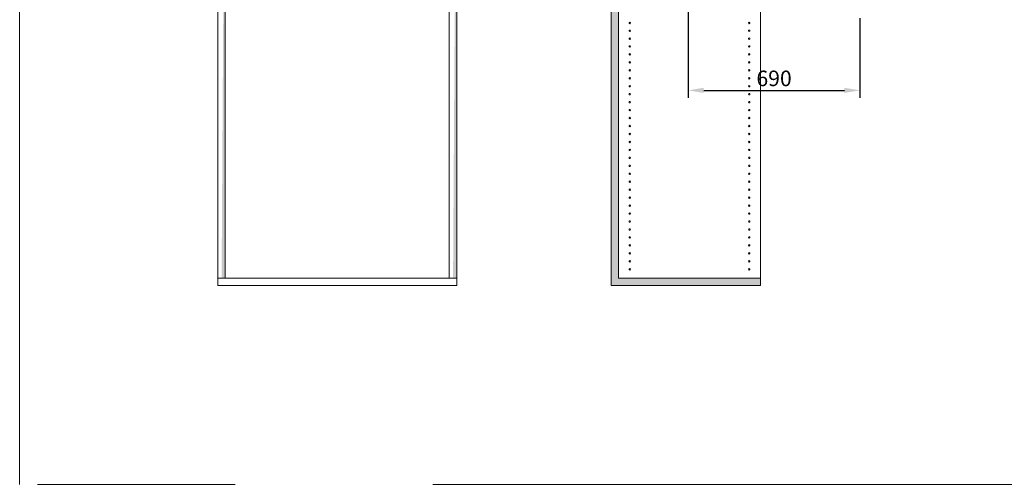
# Model space of a CAD drawing. Extents: x -4107 to -3685, y 502 to 1506.
# Drawn here: x -4107 to -3949, y 502 to 577 of the extents above; entities that cross this region are included whole.
import ezdxf

# ---------------------------------------------------------------- set-up
doc = ezdxf.new("R2010")
doc.units = 0
doc.header["$LTSCALE"] = 10
doc.linetypes.add('CENTRO2', pattern=[28.575, 19.05, -3.175, 3.175, -3.175])
doc.layers.get('DEFPOINTS').update_dxf_attribs({"linetype": 'CONTINUOUS', "lineweight": 9})
for name, color, linetype, lineweight in [('MANIGLIA_NUOVA', 7, 'CONTINUOUS', 9), ('QUOTE', 3, 'CONTINUOUS', 9), ('Retini', 8, 'CONTINUOUS', 0), ('VISIVO', 7, 'CONTINUOUS', 13)]:
    doc.layers.add(name, color=color, linetype=linetype, lineweight=lineweight)
doc.styles.add('Tahoma', font='tahoma.ttf')
doc.dimstyles.new('Emilio', dxfattribs={"dimtxt": 2.5, "dimasz": 2.5, "dimexe": 1.2, "dimexo": 0.8, "dimtad": 1, "dimdec": 0, "dimdsep": 46, "dimlunit": 6, "dimtxsty": 'Tahoma', "dimcen": 2.5, "dimadec": 0, "dimazin": 0, "dimtfac": 1, "dimtdec": 0, "dimtmove": 0, "dimatfit": 3, "dimfxl": 1, "dimtolj": 1, "dimtzin": 0, "dimarcsym": 0})

# ---------------------------------------------------------------- blocks, each defined once
blk = doc.blocks.new('*D116')
at = {"layer": 'DEFPOINTS', "color": 0}
for p in [(-3999.54, 601.05), (-3971.94, 578.2), (-3971.94, 565.78)]:
    blk.add_point(p, dxfattribs=at)
at = {"layer": 'QUOTE', "color": 0, "lineweight": -2}
for p, q in [((-3999.54, 600.25), (-3999.54, 596.93)), ((-3999.54, 589.95), (-3999.54, 564.58)), ((-3971.94, 577.4), (-3971.94, 564.58)), ((-3997.04, 565.78), (-3974.44, 565.78))]:
    blk.add_line(p, q, dxfattribs=at)
at = {"layer": 'QUOTE', "color": 0}
for points in [[(-3997.04, 566.2), (-3997.04, 565.37), (-3999.54, 565.78)], [(-3974.44, 566.2), (-3974.44, 565.37), (-3971.94, 565.78)]]:
    blk.add_solid(points, dxfattribs=at)
at = {"layer": 'QUOTE', "color": 0, "insert": (-3985.74, 567.71), "char_height": 2.5, "attachment_point": 5, "style": 'Tahoma'}
blk.add_mtext('\\A1;690', dxfattribs=at)

msp = doc.modelspace()

# ---------------------------------------------------------------- hatches: boundary and pattern name
at = {"layer": 'Retini'}
msp.add_hatch(color=256, dxfattribs=at).paths.add_polyline_path([(-4010.73, 632.01), (-3987.93, 632.01), (-3987.93, 633.21), (-4011.93, 633.21), (-4011.93, 534.4), (-3987.93, 534.4), (-3987.93, 535.6), (-4010.73, 535.6)])
h = msp.add_hatch(color=256, dxfattribs=at)
h.paths.add_polyline_path([(-4075.13, 632.02), (-4073.93, 632.02), (-4073.93, 535.61), (-4075.13, 535.61)], flags=17)
edge = h.paths.add_edge_path(flags=17)
edge.add_line((-4074.53, 632.02), (-4073.93, 632.02))
edge.add_line((-4075.13, 632.02), (-4074.53, 632.02))
edge.add_line((-4075.13, 632.02), (-4075.13, 535.61))
edge.add_line((-4075.13, 535.61), (-4074.53, 535.61))
h = msp.add_hatch(color=256, dxfattribs=at)
h.paths.add_polyline_path([(-4037.93, 632.01), (-4036.73, 632.01), (-4036.73, 535.6), (-4037.93, 535.6)], flags=17)
edge = h.paths.add_edge_path(flags=17)
edge.add_line((-4037.33, 632.01), (-4036.73, 632.01))
edge.add_line((-4037.93, 632.01), (-4037.33, 632.01))
edge.add_line((-4037.93, 632.01), (-4037.93, 535.6))
edge.add_line((-4037.93, 535.6), (-4037.33, 535.6))
h = msp.add_hatch(color=256, dxfattribs=at)
h.paths.add_polyline_path([(-4037.33, 534.4), (-4036.73, 534.4), (-4036.73, 535), (-4036.73, 535.6), (-4037.33, 535.6), (-4075.13, 535.6), (-4075.13, 534.4)], flags=17)
edge = h.paths.add_edge_path(flags=17)
edge.add_line((-4037.33, 534.4), (-4036.73, 534.4))
edge.add_line((-4037.33, 534.4), (-4075.13, 534.4))
edge.add_line((-4075.13, 534.4), (-4075.13, 535.6))
edge.add_line((-4075.13, 535.6), (-4037.33, 535.6))
edge.add_line((-4037.33, 535.6), (-4036.73, 535.6))
edge.add_line((-4036.73, 535.6), (-4036.73, 535))
edge.add_line((-4036.73, 535), (-4036.73, 534.4))
h.paths.add_polyline_path([(-4075.13, 534.4), (-4075.13, 535.6)], flags=0)
edge = h.paths.add_edge_path(flags=0)
edge.add_line((-4073.93, 534.4), (-4037.93, 534.4))
edge.add_line((-4037.93, 534.4), (-4037.33, 534.4))
edge.add_line((-4075.13, 534.4), (-4073.93, 534.4))

# ---------------------------------------------------------------- linework, layer by layer
at = {"layer": 'MANIGLIA_NUOVA', "color": 0}
for p, q in [((-4011.93, 534.4), (-4011.93, 633.21)), ((-4075.13, 534.4), (-4075.13, 632.01)), ((-4073.93, 535.61), (-4073.93, 632.01)), ((-4037.93, 632.01), (-4037.93, 535.6)), ((-4010.73, 535.6), (-4010.73, 632.01)), ((-3987.93, 599.56), (-3987.93, 534.4)), ((-4010.73, 535.6), (-3987.93, 535.6)), ((-4075.13, 534.4), (-4036.73, 534.4)), ((-4011.93, 534.4), (-3987.93, 534.4))]:
    msp.add_line(p, q, dxfattribs=at)
for centre in [(-4008.93, 576.62), (-3989.73, 576.62), (-4008.93, 575.37), (-3989.74, 575.37), (-4008.93, 574.09), (-4008.93, 572.85), (-3989.74, 574.09), (-3989.73, 572.85), (-4008.93, 571.57), (-3989.73, 571.57), (-4008.93, 570.29), (-3989.73, 570.29), (-4008.93, 569.01), (-3989.73, 569.01), (-4008.93, 567.73), (-4008.93, 566.45), (-3989.73, 567.73), (-3989.73, 566.45), (-4008.93, 565.17), (-3989.73, 565.17), (-4008.93, 563.89), (-3989.73, 563.89), (-4008.93, 562.61), (-3989.73, 562.61), (-4008.93, 561.33), (-4008.93, 560.05), (-3989.73, 561.33), (-3989.73, 560.05), (-4008.93, 558.77), (-3989.73, 558.77), (-4008.93, 557.49), (-3989.73, 557.49), (-4008.93, 556.21), (-3989.73, 556.21), (-4008.93, 554.93), (-3989.73, 554.93), (-4008.93, 553.65), (-4008.93, 552.37), (-3989.73, 553.65), (-3989.73, 552.37), (-4008.93, 551.09), (-3989.73, 551.09), (-4008.93, 549.81), (-3989.73, 549.81), (-4008.93, 548.53), (-3989.73, 548.53), (-4008.93, 547.25), (-4008.93, 545.97), (-3989.73, 547.25), (-3989.73, 545.97), (-4008.93, 544.69), (-3989.73, 544.69), (-4008.93, 543.41), (-3989.73, 543.41), (-4008.93, 542.13), (-3989.73, 542.13), (-4008.93, 540.85), (-4008.93, 539.57), (-3989.73, 540.85), (-3989.73, 539.57), (-4008.93, 538.29), (-3989.73, 538.29), (-4008.93, 537.01), (-3989.73, 537.01)]:
    msp.add_circle(centre, 0.12, dxfattribs=at)
at = {"layer": 'Retini'}
for p, q in [((-4075.13, 535.6), (-4036.73, 535.6)), ((-4037.93, 535.6), (-4037.33, 535.6)), ((-4037.93, 535.6), (-4036.73, 535.6))]:
    msp.add_line(p, q, dxfattribs=at)
at = {"layer": 'VISIVO', "color": 0}
for p, q in [((-4073.93, 535.6), (-4073.93, 632.01)), ((-4037.93, 632.01), (-4037.93, 535.6)), ((-4036.73, 535.6), (-4036.73, 632.01)), ((-4075.13, 535.6), (-4036.73, 535.6)), ((-4036.73, 535.6), (-4036.73, 534.4)), ((-4036.73, 534.4), (-4075.13, 534.4))]:
    msp.add_line(p, q, dxfattribs=at)
at = {"layer": 'VISIVO', "linetype": 'CENTRO2'}
msp.add_lwpolyline([(-4106.98, 695.24), (-3850.1, 695.24), (-3850.1, 502.42), (-4106.98, 502.42)], close=True, dxfattribs=at)

# ---------------------------------------------------------------- dimensions: what is measured, and where the dimension line sits
at = {"layer": 'QUOTE', "color": 0}
dim = msp.add_linear_dim(base=(-3971.94, 565.78), p1=(-3999.54, 601.05), p2=(-3971.94, 578.2), text='690', dimstyle='Emilio', dxfattribs=at)
dim.commit()
dim.dimension.update_dxf_attribs({"geometry": '*D116', "text_midpoint": (-3985.74, 567.71)})

doc.saveas('drawing.dxf')
